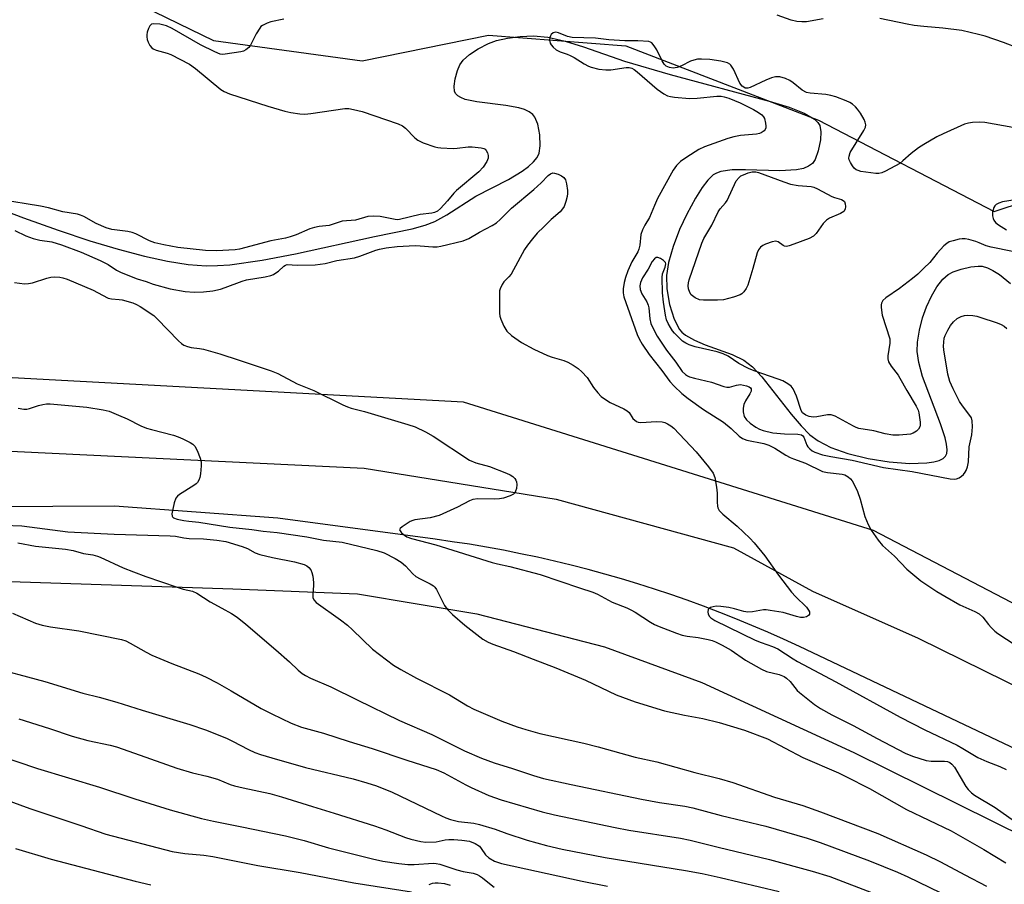
# Model space of a CAD drawing. Units: inches. Extents: x 1207771 to 1213771, y 553456 to 557457.
# Drawn here: x 1211136 to 1211419, y 556069 to 556318 of the extents above; entities that cross this region are included whole.
import ezdxf

# ---------------------------------------------------------------- set-up
doc = ezdxf.new("R2010")
doc.units = ezdxf.units.IN
doc.header["$MEASUREMENT"] = 0
for name, color, linetype in [('HYDRO-Single Line Stream', 4, 'Continuous'), ('NTRL-Pasture Land', 2, 'Continuous'), ('NTRL-Trees', 3, 'Continuous'), ('TRANS-Road', 130, 'Continuous'), ('Undefined', 1, 'Continuous')]:
    doc.layers.add(name, color=color, linetype=linetype)

msp = doc.modelspace()

# ---------------------------------------------------------------- linework, layer by layer
at = {"layer": 'HYDRO-Single Line Stream'}
msp.add_lwpolyline([(1211125.82, 556265.35), (1211137, 556261.11), (1211146.97, 556257.54), (1211156.07, 556254.52), (1211164.22, 556252.07), (1211171.84, 556250.07), (1211178.51, 556248.64), (1211184.43, 556247.72), (1211189.56, 556247.33), (1211192.83, 556247.34), (1211196.45, 556247.6), (1211205.74, 556248.9), (1211215.36, 556250.79), (1211238.05, 556255.77), (1211248.89, 556257.98), (1211252.63, 556259), (1211255.45, 556260.03), (1211258.88, 556261.93), (1211267.19, 556267.32), (1211276.61, 556272.16), (1211280.53, 556274.48), (1211282.36, 556275.82), (1211283.88, 556277.23), (1211284.84, 556278.44), (1211285.45, 556279.69), (1211285.78, 556281.85), (1211285.64, 556284.94), (1211285.05, 556288.01), (1211284.23, 556290.09), (1211283.63, 556290.84), (1211282.57, 556291.61), (1211281.21, 556292.24), (1211279.6, 556292.73), (1211275.87, 556293.43), (1211267.5, 556294.45), (1211264.18, 556295.17), (1211262.88, 556295.68), (1211262.05, 556296.18), (1211261.46, 556296.78), (1211261.12, 556297.49), (1211261.03, 556299.02), (1211261.32, 556301.05), (1211261.95, 556303.47), (1211262.62, 556305.14), (1211263.61, 556306.49), (1211265.39, 556308.07), (1211267.88, 556309.72), (1211270.85, 556311.29), (1211273.2, 556312.12), (1211276.36, 556312.78), (1211280.01, 556313.22), (1211283.8, 556313.42), (1211287.98, 556313.04), (1211292.97, 556311.89), (1211298.19, 556310.27), (1211310.01, 556306.18), (1211323.2, 556302.38), (1211351.68, 556294.67), (1211357.45, 556292.94), (1211361.8, 556291.21), (1211364.71, 556289.47), (1211365.71, 556288.49), (1211366.23, 556287.67), (1211366.56, 556285.88), (1211366.43, 556283.52), (1211365.8, 556280.34), (1211364.9, 556277.84), (1211364.11, 556276.75), (1211362.97, 556275.93), (1211361.52, 556275.34), (1211359.52, 556274.9), (1211354.75, 556274.62), (1211344.87, 556274.94), (1211341.02, 556274.87), (1211337.76, 556274.4), (1211336.54, 556273.98), (1211335.54, 556273.43), (1211333.99, 556271.95), (1211332.42, 556269.86), (1211330.49, 556266.72), (1211328.01, 556262.17), (1211325.91, 556257.75), (1211324.06, 556252.85), (1211322.73, 556248.27), (1211322.09, 556244.52), (1211322.2, 556240.66), (1211323, 556236.18), (1211324.31, 556231.95), (1211325.84, 556229.01), (1211326.52, 556228.23), (1211327.63, 556227.33), (1211330.18, 556225.88), (1211333.23, 556224.61), (1211341.03, 556221.79), (1211344.38, 556220.17), (1211346.86, 556218.22), (1211349.59, 556215.38), (1211358.05, 556204.58), (1211360.85, 556201.27), (1211363.43, 556198.71), (1211365.77, 556196.91), (1211369.41, 556195.05), (1211374.3, 556193.34), (1211380.18, 556191.91), (1211386.27, 556190.93), (1211392.06, 556190.47), (1211397.06, 556190.59), (1211399.1, 556190.89), (1211400.58, 556191.3), (1211401.73, 556191.83), (1211402.49, 556192.51), (1211402.84, 556193.31), (1211402.94, 556194.39), (1211402.77, 556195.95), (1211402.34, 556197.8), (1211401.01, 556201.83), (1211395.86, 556215.46), (1211394.73, 556219.46), (1211394.27, 556222.65), (1211394.37, 556225.35), (1211394.92, 556228.74), (1211395.87, 556232.33), (1211397.01, 556235.54), (1211398.38, 556238.57), (1211399.93, 556241.25), (1211401.63, 556243.41), (1211403.21, 556244.78), (1211404.69, 556245.55), (1211406.97, 556246.33), (1211409.74, 556246.98), (1211411.82, 556247.23), (1211413, 556247.15), (1211414.51, 556246.72), (1211416.06, 556245.99), (1211417.95, 556244.78), (1211421.11, 556242.19)], dxfattribs=at)
at = {"layer": 'NTRL-Pasture Land'}
msp.add_lwpolyline([(1210828.91, 555933.44), (1210943.87, 556162.24), (1211002.02, 556160.82), (1211197.29, 556154.32), (1211233.21, 556152.89), (1211267.56, 556147.13), (1211304.27, 556137.69), (1211332.33, 556127.43), (1211376.08, 556107.33), (1211505.72, 556043.13)], dxfattribs=at)
at = {"layer": 'NTRL-Trees'}
for points in [[(1210841.28, 556497.44), (1210884.7, 556489.26), (1210929.08, 556475.16), (1210964.42, 556435.16), (1211003.57, 556375.37), (1211042.73, 556357.57), (1211111.61, 556343.73), (1211137.42, 556338.54), (1211191.75, 556312.13), (1211234.49, 556306.22), (1211270.86, 556313.66), (1211310.38, 556310.59), (1211365.9, 556289.24), (1211416.44, 556262.9), (1211489.77, 556287.1), (1211533.9, 556279.27), (1211567.36, 556265.75), (1211581.59, 556282.12), (1211585.86, 556408.83), (1211604.37, 556541.7)], [(1211679.31, 556016.01), (1211381.73, 556171.13), (1211263.65, 556208.04), (1211133.77, 556215.06), (1211046.45, 556210.37), (1211018.36, 556213.99), (1211017.34, 556214.13), (1210983.24, 556221.46), (1210928.43, 556244.32), (1210916.23, 556254.73), (1210906.77, 556275.57), (1210922.78, 556319.77), (1210923.14, 556360.42), (1210870.46, 556420.22)]]:
    msp.add_lwpolyline(points, dxfattribs=at)
at = {"layer": 'TRANS-Road'}
for points in [[(1210870.26, 556259.01), (1210893.37, 556244), (1210911.65, 556234.25), (1210933.65, 556222.53), (1210953.91, 556214.59), (1210978.06, 556208.38), (1211022.13, 556200.07), (1211081.7, 556194.21), (1211135.28, 556193.86), (1211235.05, 556189.1), (1211290.36, 556180.12), (1211341.45, 556166.2), (1211364.19, 556153.71), (1211394.61, 556140.16), (1211513.3, 556081.79), (1211571.04, 556051.85)], [(1211457.25, 556091.87), (1211360.38, 556137.75), (1211355.85, 556139.85), (1211351.29, 556141.88), (1211346.71, 556143.85), (1211342.1, 556145.76), (1211337.46, 556147.6), (1211332.8, 556149.37), (1211328.11, 556151.08), (1211323.4, 556152.72), (1211318.67, 556154.3), (1211313.91, 556155.81), (1211309.14, 556157.25), (1211304.34, 556158.62), (1211299.53, 556159.93), (1211294.7, 556161.17), (1211289.85, 556162.34), (1211284.98, 556163.44), (1211280.1, 556164.48), (1211275.21, 556165.45), (1211270.3, 556166.34), (1211265.38, 556167.17), (1211260.45, 556167.93), (1211255.51, 556168.62), (1211210.18, 556174.66), (1211163.18, 556178.18), (1211092.05, 556177.81)]]:
    msp.add_lwpolyline(points, dxfattribs=at)
at = {"layer": 'Undefined'}
for points, elevation in [([(1211211.93, 556318.29), (1211208.26, 556317.48), (1211207.15, 556317.11), (1211205.83, 556316.45), (1211205.38, 556316.11), (1211205, 556315.7), (1211203.95, 556314), (1211202.33, 556310.77), (1211201.84, 556310.15), (1211201.04, 556309.46), (1211200.38, 556309.07), (1211199.58, 556308.82), (1211195.02, 556308.14), (1211194.18, 556308.12), (1211193.64, 556308.21), (1211192.07, 556308.84), (1211187.96, 556310.91), (1211179.76, 556315.55), (1211178.17, 556316.32), (1211176.21, 556316.78), (1211174.55, 556316.95), (1211173.85, 556316.8), (1211173.38, 556316.29), (1211173.02, 556315.58), (1211172.65, 556314.53), (1211172.49, 556313.71), (1211172.5, 556313.18), (1211172.63, 556312.38), (1211172.89, 556311.61), (1211173.41, 556310.64), (1211173.92, 556310.02), (1211174.37, 556309.69), (1211175.16, 556309.35), (1211178.33, 556308.51), (1211179.43, 556308.1), (1211184.81, 556305.3), (1211186.49, 556304.1), (1211193.83, 556298.03), (1211194.8, 556297.4), (1211196.28, 556296.76), (1211207.31, 556293.26), (1211212.23, 556291.78), (1211213.94, 556291.4), (1211216.54, 556290.98), (1211217.98, 556290.92), (1211219.72, 556291.08), (1211229.48, 556292.52), (1211230.64, 556292.53), (1211232.02, 556292.3), (1211234.49, 556291.65), (1211244.9, 556288.19), (1211246.11, 556287.53), (1211247.02, 556286.89), (1211249.64, 556284.14), (1211250.53, 556283.43), (1211252.11, 556282.71), (1211255.4, 556281.49), (1211256.25, 556281.29), (1211257.13, 556281.19), (1211260.69, 556281.04), (1211261.86, 556281.11), (1211265.02, 556281.52), (1211266.17, 556281.52), (1211268.73, 556281.26), (1211269.51, 556281.06), (1211269.94, 556280.83), (1211270.25, 556280.47), (1211270.56, 556279.79), (1211270.76, 556279.04), (1211270.79, 556278.28), (1211270.43, 556277.29), (1211269.35, 556275.67), (1211268.07, 556274.37), (1211261.66, 556268.96), (1211260.87, 556268.16), (1211259.04, 556265.96), (1211257.08, 556263.81), (1211256.23, 556263.06), (1211255.36, 556262.63), (1211254.59, 556262.46), (1211251.24, 556262.08), (1211245.28, 556260.65), (1211244.73, 556260.57), (1211244.02, 556260.63), (1211241.14, 556261.24), (1211239.65, 556261.45), (1211237.87, 556261.58), (1211236.11, 556261.45), (1211232.54, 556260.4), (1211228.71, 556260.11), (1211225.05, 556258.93), (1211222.15, 556258.61), (1211220.76, 556258.35), (1211219.41, 556257.9), (1211215.47, 556256.22), (1211213.82, 556255.61), (1211212.46, 556255.27), (1211208.19, 556254.47), (1211199.22, 556252.06), (1211197.94, 556251.89), (1211192.53, 556251.64), (1211189.45, 556251.71), (1211181.43, 556252.54), (1211177.38, 556253.31), (1211174.86, 556253.91), (1211173.24, 556254.52), (1211169.32, 556256.45), (1211168.29, 556256.86), (1211167.02, 556257.16), (1211162.42, 556257.75), (1211160.78, 556258.23), (1211157.91, 556259.43), (1211154.36, 556261.49), (1211153.37, 556261.91), (1211152.59, 556262.13), (1211148.3, 556262.81), (1211144.19, 556263.97), (1211141.9, 556264.42), (1211130.04, 556266.4)], 394), ([(1211367.23, 556318.34), (1211362.43, 556317.52), (1211361.05, 556317.47), (1211359.69, 556317.56), (1211358.04, 556317.94), (1211353.95, 556319.41)], 394), ([(1211423.65, 556309.79), (1211419.11, 556311.54), (1211413.85, 556313.34), (1211411.9, 556313.88), (1211407.13, 556314.98), (1211401.7, 556315.71), (1211396.24, 556316.13), (1211393.42, 556316.47), (1211391.37, 556316.82), (1211383.53, 556318.43)], 394), ([(1211421.79, 556287.12), (1211413.74, 556288.53), (1211412.27, 556288.58), (1211410.2, 556288.51), (1211409.05, 556288.36), (1211407.94, 556288), (1211401.76, 556285.29), (1211399.93, 556284.38), (1211396.17, 556282.19), (1211394.69, 556281.21), (1211392.56, 556279.6), (1211390.19, 556277.46), (1211389.27, 556276.76), (1211385.13, 556274.51), (1211384.07, 556274.04), (1211383.25, 556273.86), (1211382.41, 556273.88), (1211380.97, 556274.05), (1211378.08, 556274.47), (1211377.26, 556274.67), (1211376.77, 556274.9), (1211376.18, 556275.42), (1211375.67, 556276.08), (1211375.07, 556277.02), (1211374.74, 556277.75), (1211374.66, 556278.28), (1211374.69, 556278.83), (1211375.03, 556279.89), (1211378.96, 556286.2), (1211379.41, 556287.21), (1211379.5, 556287.88), (1211379.35, 556288.63), (1211379, 556289.41), (1211377.98, 556291.2), (1211377.15, 556292.39), (1211376.57, 556293.04), (1211375.67, 556293.8), (1211374.94, 556294.28), (1211373.88, 556294.78), (1211370.84, 556295.92), (1211369.44, 556296.34), (1211368.01, 556296.56), (1211363.45, 556296.94), (1211362.41, 556297.18), (1211361.19, 556297.85), (1211358.63, 556299.93), (1211357.67, 556300.58), (1211356.38, 556301.18), (1211354.74, 556301.62), (1211353.46, 556301.62), (1211352.39, 556301.37), (1211350.74, 556300.69), (1211346.24, 556298.61), (1211345.5, 556298.37), (1211344.79, 556298.41), (1211344.34, 556298.65), (1211343.92, 556299), (1211343.25, 556299.84), (1211341.42, 556303.83), (1211340.67, 556305), (1211340.32, 556305.31), (1211339.64, 556305.66), (1211337.73, 556306.15), (1211334.56, 556306.63), (1211332.24, 556306.74), (1211331.09, 556306.7), (1211330.03, 556306.49), (1211329, 556306.14), (1211326.44, 556304.84), (1211325.23, 556304.35), (1211324.02, 556304.19), (1211322.99, 556304.36), (1211322.05, 556304.76), (1211321.48, 556305.3), (1211320.89, 556306.27), (1211319.32, 556309.4), (1211318.58, 556310.62), (1211317.88, 556311.44), (1211317.49, 556311.68), (1211317.07, 556311.81), (1211313.87, 556311.98), (1211310.12, 556312.01), (1211305.52, 556312.34), (1211301.64, 556312.74), (1211294.93, 556312.98), (1211293.63, 556313.26), (1211291.05, 556314.35), (1211290.27, 556314.5), (1211289.53, 556314.34), (1211288.96, 556313.89), (1211288.7, 556313.46), (1211288.52, 556312.98), (1211288.47, 556312.17), (1211288.66, 556311.33), (1211288.92, 556310.83), (1211289.48, 556310.19), (1211290.37, 556309.45), (1211291.53, 556308.87), (1211293.53, 556308.21), (1211294.42, 556307.83), (1211295.58, 556307.19), (1211298.43, 556305.38), (1211299.65, 556304.74), (1211300.44, 556304.44), (1211302.65, 556303.85), (1211304.66, 556303.67), (1211306.11, 556303.72), (1211310.55, 556304.34), (1211311.4, 556304.34), (1211312.15, 556304.13), (1211312.83, 556303.76), (1211313.7, 556303.13), (1211319.46, 556298.11), (1211321.39, 556296.77), (1211322.43, 556296.24), (1211323.27, 556295.99), (1211324.42, 556295.79), (1211328.78, 556295.43), (1211330.98, 556295.5), (1211336.6, 556296.1), (1211337.88, 556296.1), (1211338.74, 556295.95), (1211340.08, 556295.51), (1211343.33, 556294.14), (1211347.21, 556292.22), (1211348.62, 556291.38), (1211349.53, 556290.74), (1211350.08, 556290.16), (1211350.32, 556289.69), (1211350.67, 556288.33), (1211350.75, 556287.5), (1211350.71, 556286.99), (1211350.53, 556286.54), (1211350.22, 556286.17), (1211349.38, 556285.58), (1211348.87, 556285.38), (1211348.03, 556285.2), (1211343.43, 556284.76), (1211341.46, 556284.4), (1211339.76, 556283.88), (1211333.02, 556281.53), (1211331.39, 556280.77), (1211328.01, 556278.57), (1211326.18, 556277.27), (1211324.99, 556276.16), (1211324.08, 556274.78), (1211319.55, 556266.64), (1211318.62, 556264.69), (1211317.19, 556261.16), (1211315.92, 556258.98), (1211315.23, 556257.66), (1211314.75, 556256.3), (1211314.44, 556253.26), (1211314.2, 556252.12), (1211313.84, 556251.36), (1211312.1, 556248.48), (1211310.97, 556245.81), (1211310.28, 556243.96), (1211309.91, 556242.45), (1211309.67, 556240.7), (1211309.67, 556239.54), (1211309.86, 556238.38), (1211313.71, 556227.53), (1211314.24, 556226.28), (1211315.11, 556224.79), (1211317.12, 556221.83), (1211320.81, 556217.14), (1211323.12, 556214.04), (1211324.32, 556212.65), (1211326.52, 556210.61), (1211328.38, 556209.12), (1211332.82, 556205.96), (1211338.56, 556202.29), (1211340.73, 556200.53), (1211343.04, 556198.26), (1211343.97, 556197.59), (1211345.28, 556197.12), (1211350.12, 556196.15), (1211351.63, 556195.69), (1211353.28, 556194.86), (1211356.47, 556192.83), (1211357.71, 556192.14), (1211358.69, 556191.72), (1211362.15, 556190.53), (1211367.06, 556188.13), (1211368.49, 556187.84), (1211372.69, 556187.39), (1211373.48, 556187.15), (1211374.45, 556186.59), (1211375.08, 556186.06), (1211375.59, 556185.41), (1211376.27, 556184.19), (1211377.11, 556182.39), (1211377.86, 556180.15), (1211379.26, 556175.17), (1211380.17, 556172.85), (1211381.06, 556171.28), (1211383.03, 556168.4), (1211384.29, 556166.81), (1211387.75, 556163.74), (1211391.36, 556160.02), (1211395.39, 556156.7), (1211399.97, 556153.56), (1211402.22, 556152.21), (1211406.58, 556149.78), (1211410.89, 556147.84), (1211412.17, 556147.15), (1211413.23, 556146.23), (1211414.81, 556144.15), (1211415.59, 556143.27), (1211416.64, 556142.23), (1211417.53, 556141.47), (1211422.51, 556138.26)], 392), ([(1211134.53, 556257.48), (1211137.67, 556255.94), (1211139.81, 556255.18), (1211141.73, 556254.67), (1211145.13, 556254.17), (1211147.91, 556253.35), (1211153.6, 556251.19), (1211159.09, 556248.85), (1211161.38, 556247.69), (1211163.74, 556246.08), (1211164.89, 556245.45), (1211167.57, 556244.46), (1211169.72, 556243.54), (1211172.33, 556242.75), (1211174.33, 556242), (1211179.25, 556240.68), (1211183.53, 556239.95), (1211186.13, 556239.69), (1211188.82, 556239.79), (1211191.5, 556240.11), (1211193.68, 556240.58), (1211195.05, 556241.03), (1211199.95, 556242.92), (1211201.18, 556243.29), (1211206.55, 556244.11), (1211208.17, 556244.52), (1211208.94, 556244.82), (1211209.69, 556245.25), (1211210.39, 556245.77), (1211211.99, 556247.22), (1211212.42, 556247.5), (1211212.88, 556247.64), (1211215.83, 556247.52), (1211221.02, 556247.62), (1211222.43, 556247.73), (1211223.81, 556247.97), (1211227.21, 556248.83), (1211232.33, 556249.58), (1211233.86, 556250.08), (1211238.4, 556251.83), (1211239.5, 556252.12), (1211241.44, 556252.49), (1211244.57, 556252.89), (1211249.78, 556253.11), (1211251.24, 556253.08), (1211254.81, 556252.76), (1211256.1, 556252.76), (1211257.17, 556252.94), (1211263.63, 556254.46), (1211265.22, 556255.14), (1211268.27, 556257), (1211271.93, 556258.93), (1211273.15, 556259.69), (1211274.22, 556260.63), (1211277.49, 556263.9), (1211283.95, 556269.29), (1211286.05, 556271.18), (1211288.1, 556273.24), (1211288.75, 556273.73), (1211289.43, 556274), (1211289.91, 556273.98), (1211290.92, 556273.66), (1211291.91, 556273.17), (1211292.55, 556272.69), (1211293.03, 556271.99), (1211293.33, 556270.92), (1211293.58, 556268.92), (1211293.61, 556268.07), (1211293.51, 556267.21), (1211293.13, 556265.78), (1211292.63, 556264.39), (1211292.22, 556263.65), (1211291.52, 556262.83), (1211288.91, 556260.59), (1211286.77, 556258.55), (1211284.88, 556256.67), (1211283.55, 556255.09), (1211282.09, 556253.21), (1211281.26, 556251.99), (1211277.39, 556244.89), (1211276.72, 556244.08), (1211275.31, 556242.64), (1211274.8, 556241.96), (1211274.23, 556240.64), (1211274.09, 556240.09), (1211274, 556239.23), (1211274.08, 556233.66), (1211274.17, 556232.8), (1211274.39, 556231.98), (1211275.31, 556229.91), (1211276.19, 556228.47), (1211277.5, 556227.29), (1211280.41, 556225.21), (1211283.95, 556223.29), (1211287.84, 556221.49), (1211289.18, 556221), (1211292.53, 556220.02), (1211293.74, 556219.54), (1211295.22, 556218.73), (1211296.65, 556217.79), (1211297.72, 556216.83), (1211299.28, 556215.14), (1211301.12, 556212.25), (1211302.38, 556210.72), (1211303.36, 556209.7), (1211304.24, 556209.01), (1211305.94, 556207.99), (1211309.82, 556206.18), (1211310.78, 556205.62), (1211311.34, 556205.1), (1211312.46, 556203.41), (1211313.47, 556202.53), (1211313.94, 556202.31), (1211314.76, 556202.19), (1211319.2, 556202.53), (1211320.87, 556202.39), (1211321.66, 556202.21), (1211322.42, 556201.88), (1211323.36, 556201.27), (1211324.24, 556200.55), (1211330.7, 556193.74), (1211334.2, 556189.47), (1211335.55, 556187.61), (1211336.05, 556186.39), (1211336.52, 556183.59), (1211336.68, 556181.89), (1211336.69, 556179.31), (1211336.78, 556178.19), (1211336.92, 556177.65), (1211337.33, 556176.9), (1211338.35, 556175.85), (1211342.46, 556172.35), (1211346.13, 556168.9), (1211347.37, 556167.64), (1211350.41, 556163.84), (1211354.34, 556158.3), (1211358.1, 556153.45), (1211359.26, 556152.15), (1211362.43, 556149.14), (1211363.04, 556148.19), (1211363.25, 556147.71), (1211363.33, 556147.27), (1211363.3, 556147.07), (1211363.05, 556146.72), (1211362.38, 556146.34), (1211361.57, 556146.15), (1211360.72, 556146.16), (1211359.54, 556146.39), (1211355.67, 556147.59), (1211351.98, 556148.18), (1211350.85, 556148.3), (1211350, 556148.29), (1211346.85, 556147.72), (1211345.51, 556147.65), (1211344.43, 556147.83), (1211341.68, 556148.63), (1211340.04, 556148.99), (1211337.77, 556149.3), (1211336.4, 556149.34), (1211335.58, 556149.21), (1211334.82, 556148.95), (1211334.39, 556148.72), (1211334.08, 556148.4), (1211333.98, 556147.77), (1211334.14, 556147.05), (1211334.48, 556146.38), (1211334.86, 556146), (1211336.08, 556145.24), (1211347.66, 556139.63), (1211349.38, 556138.91), (1211352.6, 556137.8), (1211354.18, 556137.08), (1211358.61, 556134.2), (1211359.87, 556133.45), (1211370.91, 556127.57), (1211389.44, 556117.47), (1211396.53, 556113.8), (1211405.79, 556109.37), (1211407.41, 556108.48), (1211411.79, 556105.85), (1211414.37, 556104.7), (1211418.13, 556103.22), (1211419.95, 556102.37)], 394), ([(1211423.09, 556266.36), (1211418.87, 556265.72), (1211417.77, 556265.35), (1211417.05, 556264.95), (1211416.67, 556264.58), (1211416.39, 556264.11), (1211415.95, 556262.77), (1211415.96, 556261.67), (1211416.14, 556260.89), (1211416.33, 556260.4), (1211416.83, 556259.76), (1211417.75, 556259.06), (1211420.02, 556257.67)], 390), ([(1211421.69, 556251.39), (1211415.57, 556252.62), (1211414.18, 556253.01), (1211412.18, 556253.94), (1211411.17, 556254.32), (1211409.2, 556254.88), (1211408.07, 556255.09), (1211407.22, 556255.07), (1211406.36, 556254.92), (1211404.64, 556254.5), (1211403.54, 556254.15), (1211402.81, 556253.75), (1211401.98, 556253), (1211400.07, 556250.89), (1211397.91, 556248.29), (1211396.24, 556246.59), (1211394.48, 556244.94), (1211392.98, 556243.67), (1211389.18, 556240.81), (1211385.23, 556238.11), (1211384.42, 556237.3), (1211384.04, 556236.58), (1211383.95, 556236.07), (1211383.93, 556235.27), (1211384.22, 556233.08), (1211386.39, 556226.28), (1211386.39, 556225.07), (1211385.83, 556221.38), (1211385.86, 556220.52), (1211386.06, 556219.7), (1211386.76, 556218.46), (1211388.78, 556215.84), (1211389.34, 556215), (1211391.34, 556211.39), (1211394, 556206.92), (1211394.55, 556205.77), (1211394.79, 556204.96), (1211395.16, 556202.33), (1211395.15, 556201.47), (1211395.04, 556200.97), (1211394.69, 556200.33), (1211394.11, 556199.76), (1211393.18, 556199.17), (1211392.35, 556198.9), (1211389.07, 556198.56), (1211387.3, 556198.6), (1211385.06, 556199), (1211381.82, 556199.8), (1211377.54, 556200.53), (1211376.73, 556200.78), (1211375.94, 556201.13), (1211370.68, 556204.06), (1211369.57, 556204.47), (1211368.47, 556204.44), (1211365.42, 556203.87), (1211364.31, 556203.76), (1211363.22, 556203.92), (1211362.19, 556204.36), (1211361.32, 556205.01), (1211360.9, 556205.71), (1211359.5, 556209.84), (1211358.62, 556211.89), (1211358.01, 556212.7), (1211357.1, 556213.36), (1211355.58, 556214.17), (1211354.26, 556214.73), (1211347.32, 556217.08), (1211345.7, 556217.72), (1211342.92, 556219.16), (1211339.91, 556221.29), (1211338.43, 556222.02), (1211336.73, 556222.51), (1211330.33, 556224), (1211328.68, 556224.54), (1211327.7, 556225.03), (1211326.77, 556225.65), (1211324.43, 556227.92), (1211323.85, 556228.6), (1211323.25, 556229.52), (1211322.58, 556230.73), (1211322.14, 556231.74), (1211321.81, 556233.12), (1211321.22, 556236.81), (1211320.94, 556239.56), (1211320.83, 556243.91), (1211321, 556244.95), (1211321.77, 556246.91), (1211321.96, 556247.83), (1211321.82, 556248.25), (1211321.29, 556248.78), (1211320.35, 556249.37), (1211319.63, 556249.66), (1211319.18, 556249.68), (1211318.64, 556249.33), (1211318.04, 556248.5), (1211316.88, 556246.36), (1211315.21, 556243.8), (1211314.65, 556242.5), (1211314.44, 556241.49), (1211314.54, 556240.49), (1211315.05, 556239.27), (1211316.44, 556236.95), (1211316.88, 556235.99), (1211317.04, 556235.18), (1211317.31, 556232.02), (1211317.65, 556230.7), (1211318.09, 556229.63), (1211319.48, 556227.03), (1211322.1, 556223.05), (1211324.78, 556219.59), (1211326.65, 556216.92), (1211327.55, 556216), (1211328.18, 556215.61), (1211328.72, 556215.39), (1211330.15, 556214.97), (1211335.09, 556213.81), (1211338.64, 556212.56), (1211339.48, 556212.41), (1211340.3, 556212.41), (1211342.25, 556212.99), (1211343.39, 556213.11), (1211345.13, 556212.77), (1211345.91, 556212.49), (1211346.32, 556212.23), (1211346.54, 556211.87), (1211346.49, 556211.19), (1211346.14, 556210.44), (1211344.91, 556208.42), (1211344.41, 556207.39), (1211344.16, 556206.38), (1211344.18, 556205.29), (1211344.52, 556203.97), (1211345.15, 556203.02), (1211346.21, 556202.03), (1211347.85, 556200.84), (1211348.85, 556200.3), (1211349.97, 556199.87), (1211352.72, 556199.21), (1211356.13, 556198.92), (1211359.9, 556198.86), (1211360.95, 556198.66), (1211361.38, 556198.39), (1211361.7, 556198), (1211362.54, 556195.67), (1211362.84, 556195.22), (1211363.41, 556194.62), (1211364.07, 556194.11), (1211364.82, 556193.69), (1211367.08, 556192.9), (1211369.47, 556192.41), (1211375.54, 556191.41), (1211384.61, 556189.31), (1211392.81, 556188.12), (1211403.77, 556185.97), (1211405.1, 556185.94), (1211405.58, 556186.04), (1211406.34, 556186.34), (1211407.02, 556186.76), (1211407.61, 556187.28), (1211408.11, 556187.89), (1211408.37, 556188.39), (1211408.75, 556189.49), (1211409.08, 556190.92), (1211409.3, 556195.23), (1211409.98, 556198.65), (1211410.17, 556200.95), (1211410.15, 556202.66), (1211409.91, 556203.54), (1211409.47, 556204.27), (1211407.31, 556207.03), (1211406.5, 556208.25), (1211404.62, 556211.92), (1211403.69, 556214), (1211403.11, 556216.12), (1211401.96, 556223.1), (1211401.87, 556224.22), (1211401.92, 556225.36), (1211402.1, 556226.48), (1211402.39, 556227.28), (1211403.14, 556228.83), (1211403.86, 556230.08), (1211404.76, 556231.17), (1211405.79, 556232.12), (1211406.95, 556232.72), (1211407.96, 556233.01), (1211408.82, 556233.06), (1211410.29, 556232.96), (1211411.45, 556232.79), (1211412.3, 556232.56), (1211417.35, 556230.87), (1211418.43, 556230.43), (1211419.34, 556229.89), (1211420.13, 556229.22)], 390), ([(1211134.42, 556242.54), (1211137.34, 556242.15), (1211138.49, 556242.17), (1211139.63, 556242.4), (1211143.74, 556243.78), (1211144.84, 556244.07), (1211146.01, 556244.14), (1211147.47, 556244.06), (1211148.29, 556243.88), (1211149.58, 556243.43), (1211157.03, 556240.25), (1211158.3, 556239.66), (1211161.36, 556238.03), (1211162.37, 556237.78), (1211164.53, 556237.63), (1211165.39, 556237.49), (1211168.5, 556236.65), (1211169.55, 556236.2), (1211170.56, 556235.63), (1211174.49, 556232.98), (1211175.47, 556232.07), (1211181.61, 556225.69), (1211182.48, 556224.92), (1211183.19, 556224.51), (1211184.2, 556224.12), (1211185.25, 556223.84), (1211187.71, 556223.51), (1211188.83, 556223.28), (1211193.57, 556221.93), (1211199.12, 556220.17), (1211208.28, 556217.04), (1211210.19, 556216.27), (1211215.84, 556213.39), (1211220.62, 556211.43), (1211228.91, 556207.27), (1211230.24, 556206.68), (1211231.35, 556206.33), (1211235.18, 556205.36), (1211247.64, 556201.68), (1211249.8, 556200.93), (1211252.72, 556199.52), (1211254.98, 556198.28), (1211265.42, 556191.39), (1211267.26, 556190.64), (1211271.14, 556189.53), (1211276.07, 556187.66), (1211277.13, 556187.15), (1211277.87, 556186.68), (1211278.49, 556186.12), (1211278.78, 556185.66), (1211278.97, 556185.15), (1211279.05, 556184.35), (1211278.89, 556183.26), (1211278.66, 556182.48), (1211278.43, 556182.02), (1211278.09, 556181.64), (1211277.12, 556181.12), (1211275.18, 556180.48), (1211274.03, 556180.25), (1211272.56, 556180.2), (1211267.83, 556180.23), (1211266.41, 556180.07), (1211265.42, 556179.73), (1211261.99, 556177.88), (1211256.68, 556175.48), (1211254.05, 556174.82), (1211249.69, 556174.22), (1211249.14, 556174.06), (1211248.37, 556173.7), (1211245.98, 556172.18), (1211245.45, 556171.69), (1211245.3, 556171.36), (1211245.4, 556171.01), (1211245.84, 556170.48), (1211246.65, 556169.79), (1211247.34, 556169.35), (1211248.68, 556168.86), (1211255.67, 556167.02), (1211271.89, 556161.92), (1211273.47, 556161.53), (1211277.06, 556160.84), (1211285.78, 556158.5), (1211297.04, 556154.61), (1211300.9, 556153.45), (1211302.28, 556152.86), (1211306.45, 556150.51), (1211310.7, 556148.88), (1211311.9, 556148.33), (1211313.09, 556147.63), (1211317.54, 556144.73), (1211318.71, 556144.08), (1211319.98, 556143.51), (1211324.99, 556141.62), (1211326.68, 556141.05), (1211328.11, 556140.76), (1211331.23, 556140.33), (1211334.13, 556139.8), (1211335.23, 556139.51), (1211336.24, 556139.11), (1211338.12, 556138.15), (1211340.71, 556136.69), (1211344.87, 556133.81), (1211349.47, 556131.22), (1211350.92, 556130.63), (1211354.52, 556129.76), (1211356.01, 556129.14), (1211356.69, 556128.67), (1211357.72, 556127.69), (1211359.75, 556125.16), (1211360.37, 556124.53), (1211364.77, 556121.1), (1211366.44, 556119.91), (1211369.69, 556118.1), (1211375.9, 556115.06), (1211382.8, 556111.28), (1211390.82, 556107.12), (1211392.94, 556106.19), (1211396.86, 556105.01), (1211398.31, 556104.83), (1211402.17, 556104.82), (1211402.98, 556104.68), (1211403.65, 556104.4), (1211404.31, 556103.89), (1211405.04, 556103.04), (1211408.25, 556097.49), (1211408.93, 556096.6), (1211409.91, 556095.65), (1211410.8, 556095.02), (1211416.71, 556091.47), (1211422.27, 556087.48)], 396), ([(1211135.47, 556206.37), (1211137.09, 556206.02), (1211137.92, 556206.06), (1211138.76, 556206.22), (1211141.29, 556207.07), (1211142.61, 556207.43), (1211143.65, 556207.58), (1211144.66, 556207.62), (1211155.23, 556206.61), (1211159.91, 556205.91), (1211161.63, 556205.46), (1211164.4, 556204.33), (1211166.87, 556203.25), (1211170.79, 556201.25), (1211172.43, 556200.6), (1211173.85, 556200.16), (1211180.18, 556198.54), (1211181.57, 556198.11), (1211182.92, 556197.51), (1211185.03, 556196.43), (1211185.76, 556195.96), (1211186.36, 556195.38), (1211187.04, 556194.14), (1211187.91, 556191.98), (1211188.15, 556190.87), (1211188.14, 556189.75), (1211187.93, 556187.47), (1211187.75, 556186.36), (1211187.48, 556185.6), (1211187.08, 556184.97), (1211186.74, 556184.59), (1211186.07, 556184.07), (1211181.89, 556181.53), (1211181.32, 556181.02), (1211180.89, 556180.46), (1211180.4, 556179.11), (1211179.75, 556175.97), (1211179.78, 556175.24), (1211179.87, 556175.05), (1211180.2, 556174.75), (1211181.22, 556174.4), (1211183.12, 556174.04), (1211184.56, 556173.83), (1211187.45, 556173.56), (1211196.43, 556172.08), (1211202.74, 556171.45), (1211206.02, 556170.96), (1211210.04, 556170.59), (1211218.56, 556169.35), (1211223.41, 556168.33), (1211228.72, 556167.79), (1211238.69, 556165.41), (1211240.88, 556164.69), (1211244.04, 556163.06), (1211245.71, 556162), (1211246.95, 556160.96), (1211249.09, 556158.68), (1211249.95, 556157.96), (1211251.19, 556157.23), (1211254.07, 556155.82), (1211255.04, 556155.21), (1211255.42, 556154.84), (1211255.88, 556154.17), (1211258.23, 556149.61), (1211258.69, 556148.86), (1211259.24, 556148.19), (1211260.52, 556146.99), (1211264.08, 556143.9), (1211269.22, 556139.93), (1211270.77, 556138.98), (1211272.11, 556138.43), (1211278.03, 556136.38), (1211283.75, 556134.1), (1211290.3, 556131.62), (1211298.84, 556128.13), (1211307.63, 556123.89), (1211313.1, 556121.83), (1211321.54, 556119.25), (1211327.26, 556118.05), (1211332.58, 556117.1), (1211337.32, 556115.87), (1211344.53, 556113.67), (1211351.22, 556111.19), (1211361.39, 556105.89), (1211371.64, 556101.4), (1211373.73, 556100.4), (1211380.52, 556096.94), (1211391.18, 556090.93), (1211404.12, 556084.75), (1211413.44, 556079.42), (1211419.82, 556075.51)], 398), ([(1211131.22, 556172.67), (1211136.53, 556172.53), (1211149.75, 556170.77), (1211163.1, 556170.1), (1211179.2, 556169.64), (1211180.78, 556169.5), (1211183.19, 556169.02), (1211184.67, 556168.82), (1211188.86, 556168.71), (1211192.67, 556168.4), (1211195.22, 556167.95), (1211199.97, 556166.59), (1211201.45, 556166), (1211203.71, 556164.7), (1211205.06, 556164.24), (1211208.7, 556163.35), (1211215.04, 556162.15), (1211217.78, 556161.38), (1211218.53, 556161), (1211219.17, 556160.48), (1211219.7, 556159.86), (1211220.06, 556159.11), (1211220.31, 556157.97), (1211220.51, 556156.22), (1211220.51, 556155.34), (1211220.31, 556152.73), (1211220.34, 556151.9), (1211220.58, 556151.21), (1211221.26, 556150.48), (1211228.24, 556145.44), (1211230.25, 556143.9), (1211231.77, 556142.56), (1211237.5, 556137.02), (1211243.56, 556132.39), (1211245.6, 556131.16), (1211250.16, 556128.67), (1211259.66, 556123.83), (1211264.81, 556120.69), (1211266.64, 556119.73), (1211274.74, 556116.29), (1211279.16, 556114.67), (1211281.67, 556113.89), (1211285.62, 556112.79), (1211298.31, 556109.96), (1211302.48, 556108.95), (1211313.14, 556105.95), (1211319.3, 556104.56), (1211330.27, 556101.56), (1211337.25, 556099.8), (1211341.25, 556098.61), (1211353.19, 556094.41), (1211361.33, 556092.03), (1211366.47, 556090.23), (1211382.95, 556083.94), (1211396.89, 556077.82), (1211401.02, 556075.8), (1211407.97, 556072.08), (1211414.29, 556068.83)], 400), ([(1211135.37, 556167.59), (1211140.45, 556166.67), (1211149.13, 556165.78), (1211151.28, 556165.37), (1211154.31, 556164.5), (1211156.98, 556164.12), (1211158.33, 556163.8), (1211159.08, 556163.52), (1211165.71, 556160.43), (1211168.68, 556159.23), (1211172.26, 556157.91), (1211181.27, 556154.83), (1211182.94, 556154.31), (1211185.64, 556153.65), (1211186.91, 556153.11), (1211190.7, 556150.66), (1211194.07, 556148.76), (1211196.85, 556147.3), (1211198.48, 556146.21), (1211200.99, 556144.2), (1211209.69, 556136.83), (1211213.58, 556133.4), (1211216.06, 556130.95), (1211217.2, 556130.05), (1211218.15, 556129.41), (1211219.66, 556128.68), (1211225.46, 556126.2), (1211233.04, 556122.42), (1211245.27, 556116.49), (1211254.59, 556112.5), (1211264, 556107.79), (1211268.84, 556105.66), (1211272.47, 556104.34), (1211277.81, 556102.66), (1211283.8, 556100.64), (1211286.73, 556099.8), (1211294.68, 556098.04), (1211314.88, 556093.88), (1211320.08, 556092.94), (1211327.4, 556091.8), (1211329.66, 556091.35), (1211337.86, 556089.14), (1211350.76, 556086.05), (1211362.61, 556082.62), (1211366.34, 556081.41), (1211380.57, 556076.09), (1211388.65, 556072.82), (1211391.58, 556071.55), (1211410.37, 556062.39)], 402), ([(1211133.87, 556147.39), (1211140.45, 556144.52), (1211142.35, 556143.92), (1211144.8, 556143.42), (1211152.91, 556142.31), (1211165.2, 556139.75), (1211166.46, 556139.39), (1211167.72, 556138.78), (1211172.34, 556136.11), (1211173.91, 556135.33), (1211179.74, 556132.88), (1211187.47, 556129.94), (1211189.61, 556128.96), (1211192.75, 556127.36), (1211196.84, 556125.07), (1211205.45, 556119.97), (1211208.49, 556118.41), (1211214.09, 556115.72), (1211217.08, 556114.59), (1211223.34, 556112.89), (1211230.75, 556110.42), (1211237.39, 556108.43), (1211247.38, 556105.07), (1211255.8, 556102.37), (1211258.03, 556101.39), (1211264.32, 556097.96), (1211265.87, 556097.19), (1211270.95, 556094.95), (1211274.54, 556093.67), (1211286.29, 556090.19), (1211289.84, 556089.31), (1211307.35, 556085.66), (1211311.25, 556084.98), (1211326.11, 556082.62), (1211328.89, 556082.09), (1211337, 556080), (1211351.75, 556076.53), (1211364.09, 556073.13), (1211369.14, 556071.57), (1211382.43, 556066.48)], 404), ([(1211126.61, 556132.1), (1211143.11, 556127.7), (1211154.1, 556124.38), (1211158.8, 556123.19), (1211163.92, 556121.74), (1211171.15, 556119.47), (1211184.94, 556115.36), (1211189.42, 556113.76), (1211195.47, 556111.39), (1211197.21, 556110.55), (1211201.75, 556108.13), (1211203.63, 556107.31), (1211205.25, 556106.72), (1211208.53, 556105.72), (1211218.2, 556102.96), (1211231.94, 556099.66), (1211235.86, 556098.56), (1211238.6, 556097.67), (1211243.12, 556095.9), (1211257.31, 556089.03), (1211258.58, 556088.47), (1211259.96, 556088.01), (1211262.23, 556087.44), (1211266.62, 556086.92), (1211268.33, 556086.59), (1211272.8, 556085.24), (1211276.14, 556084.02), (1211282, 556082.03), (1211287.55, 556080.55), (1211292.04, 556079.51), (1211304.46, 556077.04), (1211327.59, 556073.37), (1211332.42, 556072.49), (1211337.58, 556071.36), (1211354.6, 556067.28)], 406), ([(1211135.62, 556116.94), (1211144.47, 556114.23), (1211151, 556111.94), (1211155.56, 556110.73), (1211161.99, 556109.39), (1211163.79, 556108.91), (1211170.59, 556106.55), (1211181.17, 556102.74), (1211185.66, 556101.43), (1211189.81, 556100.44), (1211192.83, 556099.62), (1211196.52, 556098.11), (1211197.75, 556097.69), (1211200.27, 556097.08), (1211207.95, 556095.47), (1211211.28, 556094.57), (1211220.21, 556091.71), (1211226.41, 556089.85), (1211238.07, 556086.2), (1211241.36, 556085.06), (1211246.94, 556082.87), (1211248.56, 556082.36), (1211251.43, 556081.68), (1211252.88, 556081.51), (1211255.79, 556081.62), (1211258.39, 556082.19), (1211259.44, 556082.28), (1211260.9, 556082.26), (1211263.16, 556082.1), (1211265.39, 556081.78), (1211267.02, 556081.09), (1211268.25, 556080.32), (1211268.81, 556079.71), (1211270.01, 556077.89), (1211270.93, 556076.96), (1211272.65, 556076.01), (1211274.64, 556075.34), (1211297.8, 556070.29), (1211305.15, 556068.78)], 408), ([(1211123.06, 556108.69), (1211141.05, 556102.71), (1211158.92, 556097.28), (1211169.04, 556093.91), (1211179.25, 556090.8), (1211188.24, 556088.32), (1211191.72, 556087.55), (1211199.87, 556085.94), (1211212.46, 556083.29), (1211217.79, 556081.97), (1211224.86, 556079.82), (1211237.48, 556076.68), (1211240.49, 556076), (1211245.08, 556075.36), (1211247.67, 556075.07), (1211249.45, 556075.08), (1211254.98, 556075.4), (1211255.82, 556075.37), (1211256.85, 556075.19), (1211261.75, 556073.53), (1211263.55, 556073.09), (1211266.48, 556072.53), (1211267.61, 556072.2), (1211268.3, 556071.84), (1211269.18, 556071.25), (1211271.12, 556069.57), (1211272.53, 556068.53)], 410), ([(1211131.22, 556093.95), (1211138.86, 556091.19), (1211153.5, 556086.29), (1211160.72, 556083.78), (1211179.8, 556078.83), (1211183.5, 556078.18), (1211188.96, 556077.7), (1211191.53, 556077.36), (1211204.47, 556074.75), (1211216.67, 556072.72), (1211232.14, 556069.81), (1211248.72, 556067.24)], 412), ([(1211134.73, 556079.64), (1211144.93, 556076.6), (1211169.13, 556070.23), (1211173.69, 556069.21)], 414), ([(1211253.81, 556069.33), (1211254.75, 556069.7), (1211255.53, 556069.8), (1211256.34, 556069.79), (1211258.21, 556069.57), (1211259.84, 556069.12)], 412)]:
    msp.add_lwpolyline(points, dxfattribs=dict(at, elevation=elevation))
at = {"layer": 'Undefined', "elevation": 392}
msp.add_lwpolyline([(1211356.63, 556252.89), (1211356.14, 556252.97), (1211355.69, 556253.18), (1211354.3, 556254.24), (1211353.61, 556254.37), (1211352.55, 556254.16), (1211350.65, 556253.51), (1211349.87, 556253.16), (1211349.21, 556252.69), (1211348.6, 556251.87), (1211348.27, 556251.07), (1211347.02, 556246.5), (1211345.54, 556241.73), (1211345.02, 556240.73), (1211344.39, 556239.82), (1211343.83, 556239.26), (1211343.34, 556238.97), (1211341.41, 556238.29), (1211338.56, 556237.54), (1211336.84, 556237.43), (1211332.79, 556237.41), (1211331.67, 556237.55), (1211330.38, 556238.11), (1211329.25, 556238.92), (1211328.81, 556239.6), (1211328.48, 556240.67), (1211328.38, 556241.51), (1211328.46, 556242.37), (1211328.65, 556243.22), (1211332.33, 556253.79), (1211332.85, 556255.11), (1211335.15, 556258.96), (1211336.95, 556262.84), (1211337.58, 556263.69), (1211339.07, 556265.39), (1211339.54, 556266.11), (1211342.22, 556271.74), (1211343.03, 556272.75), (1211343.56, 556273.14), (1211344.25, 556273.5), (1211345.61, 556274.02), (1211346.77, 556274.29), (1211347.8, 556274.29), (1211348.62, 556274.12), (1211355.87, 556271.43), (1211357.84, 556270.82), (1211360.07, 556270.41), (1211363.74, 556270.09), (1211364.51, 556269.9), (1211365.56, 556269.42), (1211369.71, 556267.24), (1211370.48, 556266.94), (1211372.52, 556266.34), (1211372.99, 556266.13), (1211373.35, 556265.83), (1211373.6, 556265.17), (1211373.64, 556264.38), (1211373.53, 556263.6), (1211373.16, 556262.96), (1211372.23, 556262.39), (1211369.07, 556261.02), (1211368.17, 556260.44), (1211367.25, 556259.46), (1211365.22, 556256.63), (1211364.45, 556255.82), (1211363.18, 556255.15), (1211358.76, 556253.49), (1211357.41, 556253.02)], close=True, dxfattribs=at)

doc.saveas('drawing.dxf')
